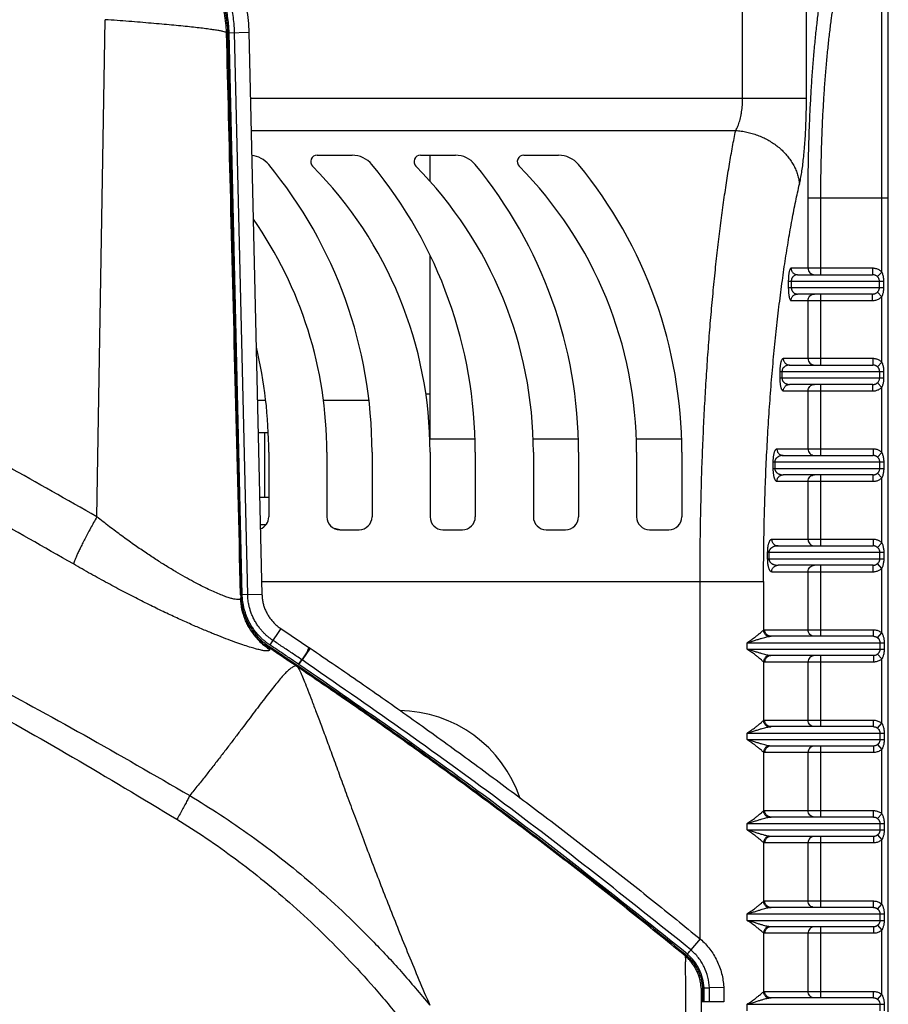
# Model space of a CAD drawing. Extents: x 0 to 841, y 0 to 594.
# Drawn here: x 246 to 280, y 148 to 186 of the extents above; entities that cross this region are included whole.
import ezdxf

# ---------------------------------------------------------------- set-up
doc = ezdxf.new("R2010")
doc.units = 0
doc.header["$LTSCALE"] = 46.255
doc.header["$MEASUREMENT"] = 0
doc.layers.get('0').update_dxf_attribs({"linetype": 'CONTINUOUS'})

msp = doc.modelspace()

# ---------------------------------------------------------------- linework, layer by layer
at = {"linetype": 'Continuous'}
for p, q in [((274.032, 182.774), (274.032, 196.566)), ((276.505, 182.774), (276.505, 196.566)), ((279.677, 94.066), (279.677, 194.066)), ((279.427, 176.043), (279.427, 191.066)), ((249.019, 166.566), (249.344, 185.814)), ((254.083, 185.306), (254.589, 163.543)), ((254.145, 185.308), (254.908, 185.325)), ((254.65, 163.545), (254.145, 185.308)), ((254.862, 163.55), (254.357, 185.312)), ((254.908, 185.325), (255.414, 163.562)), ((254.968, 182.774), (276.505, 182.774)), ((254.997, 181.527), (273.764, 181.527)), ((257.554, 180.566), (258.905, 180.566)), ((261.554, 180.566), (262.905, 180.566)), ((261.927, 179.544), (261.927, 180.566)), ((265.554, 180.566), (266.905, 180.566)), ((276.569, 178.922), (279.677, 178.922)), ((276.569, 176.191), (276.569, 178.922)), ((277.064, 175.941), (277.064, 178.922)), ((261.927, 169.566), (261.927, 176.688)), ((279.066, 176.191), (275.912, 176.191)), ((279.066, 176.191), (279.066, 175.941)), ((276.159, 175.941), (279.066, 175.941)), ((279.427, 176.043), (279.253, 175.867)), ((275.803, 175.691), (279.503, 175.691)), ((275.803, 175.691), (275.803, 175.441)), ((275.803, 175.441), (279.503, 175.441)), ((275.918, 175.691), (275.918, 175.441)), ((279.333, 175.441), (279.333, 175.691)), ((279.503, 175.441), (279.503, 175.691)), ((279.066, 175.191), (276.159, 175.191)), ((277.064, 172.441), (277.064, 175.191)), ((279.066, 174.941), (279.066, 175.191)), ((279.427, 175.088), (279.253, 175.264)), ((279.427, 172.556), (279.427, 175.088)), ((275.912, 174.941), (279.066, 174.941)), ((276.569, 172.691), (276.569, 174.941)), ((279.082, 172.691), (275.607, 172.691)), ((275.854, 172.441), (279.082, 172.441)), ((279.082, 172.691), (279.082, 172.441)), ((279.427, 172.556), (279.257, 172.373)), ((275.474, 172.191), (279.508, 172.191)), ((275.474, 172.191), (275.474, 171.941)), ((275.474, 171.941), (279.508, 171.941)), ((275.558, 172.191), (275.558, 171.941)), ((279.342, 171.941), (279.342, 172.191)), ((279.508, 171.941), (279.508, 172.191)), ((279.082, 171.691), (275.854, 171.691)), ((277.064, 168.941), (277.064, 171.691)), ((279.082, 171.441), (279.082, 171.691)), ((279.427, 171.575), (279.257, 171.758)), ((279.427, 169.061), (279.427, 171.575)), ((261.927, 171.316), (261.759, 171.316)), ((275.607, 171.441), (279.082, 171.441)), ((276.569, 169.191), (276.569, 171.441)), ((255.559, 171.066), (255.24, 171.066)), ((259.559, 171.066), (257.794, 171.066)), ((255.657, 169.816), (255.269, 169.816)), ((255.527, 167.316), (255.527, 169.815)), ((263.663, 169.566), (261.927, 169.566)), ((267.663, 169.566), (265.913, 169.566)), ((271.663, 169.566), (269.913, 169.566)), ((255.677, 169.066), (255.677, 166.566)), ((257.927, 169.066), (257.927, 166.566)), ((259.677, 169.066), (259.677, 166.566)), ((261.927, 169.066), (261.927, 166.566)), ((263.677, 169.066), (263.677, 166.566)), ((265.927, 169.066), (265.927, 166.566)), ((267.677, 169.066), (267.677, 166.566)), ((269.927, 169.066), (269.927, 166.566)), ((271.677, 169.066), (271.677, 166.566)), ((279.09, 169.191), (275.36, 169.191)), ((275.607, 168.941), (279.09, 168.941)), ((279.09, 169.191), (279.09, 168.941)), ((279.427, 169.061), (279.26, 168.876)), ((275.207, 168.691), (279.511, 168.691)), ((275.207, 168.691), (275.207, 168.441)), ((275.277, 168.691), (275.277, 168.441)), ((279.346, 168.441), (279.346, 168.691)), ((279.511, 168.441), (279.511, 168.691)), ((275.207, 168.441), (279.511, 168.441)), ((279.09, 168.191), (275.607, 168.191)), ((277.064, 165.441), (277.064, 168.191)), ((279.09, 167.941), (279.09, 168.191)), ((279.427, 168.07), (279.26, 168.255)), ((275.36, 167.941), (279.09, 167.941)), ((276.569, 165.691), (276.569, 167.941)), ((279.427, 165.564), (279.427, 168.07)), ((255.677, 167.316), (255.327, 167.316)), ((255.427, 166.25), (255.427, 166.254)), ((258.427, 166.066), (259.177, 166.066)), ((262.427, 166.066), (263.177, 166.066)), ((266.427, 166.066), (267.177, 166.066)), ((270.427, 166.066), (271.177, 166.066)), ((279.093, 165.691), (275.16, 165.691)), ((279.093, 165.691), (279.093, 165.441)), ((279.427, 165.564), (279.261, 165.377)), ((274.99, 165.191), (279.512, 165.191)), ((274.99, 165.191), (274.99, 164.941)), ((275.052, 165.191), (275.052, 164.941)), ((275.406, 165.441), (279.093, 165.441)), ((279.349, 164.941), (279.349, 165.191)), ((279.512, 164.941), (279.512, 165.191)), ((274.99, 164.941), (279.512, 164.941)), ((279.427, 164.567), (279.261, 164.754)), ((275.16, 164.441), (279.093, 164.441)), ((279.093, 164.691), (275.406, 164.691)), ((276.569, 162.191), (276.569, 164.441)), ((277.064, 161.941), (277.064, 164.691)), ((279.093, 164.441), (279.093, 164.691)), ((279.427, 162.07), (279.427, 164.567)), ((255.402, 164.066), (274.844, 164.066)), ((272.385, 150.222), (272.385, 164.066)), ((274.844, 164.066), (274.844, 162.177)), ((255.414, 163.562), (254.65, 163.545)), ((254.802, 162.495), (254.802, 162.494)), ((256.143, 162.24), (255.721, 161.604)), ((274.888, 162.191), (279.101, 162.191)), ((279.101, 161.941), (279.101, 162.191)), ((279.264, 161.88), (279.427, 162.07)), ((274.203, 161.691), (279.515, 161.691)), ((274.203, 161.441), (274.203, 161.691)), ((279.101, 161.941), (275.134, 161.941)), ((279.354, 161.691), (279.354, 161.441)), ((279.515, 161.691), (279.515, 161.441)), ((257.277, 161.481), (256.968, 161.024)), ((257.215, 161.523), (257.277, 161.481)), ((274.203, 161.441), (279.515, 161.441)), ((256.838, 160.856), (256.885, 160.924)), ((256.849, 160.848), (256.968, 161.024)), ((256.885, 160.924), (256.957, 161.032)), ((256.968, 161.024), (256.957, 161.032)), ((274.844, 160.954), (274.844, 158.677)), ((279.101, 160.941), (274.888, 160.941)), ((279.101, 161.191), (275.134, 161.191)), ((276.569, 158.691), (276.569, 160.941)), ((277.064, 158.441), (277.064, 161.191)), ((279.101, 161.191), (279.101, 160.941)), ((279.264, 161.251), (279.427, 161.061)), ((279.427, 158.57), (279.427, 161.061)), ((256.761, 160.834), (256.815, 160.798)), ((256.849, 160.849), (256.838, 160.856)), ((274.888, 158.691), (279.101, 158.691)), ((279.101, 158.441), (279.101, 158.691)), ((279.101, 158.441), (275.134, 158.441)), ((279.264, 158.38), (279.427, 158.57)), ((274.203, 158.191), (279.515, 158.191)), ((274.203, 157.941), (274.203, 158.191)), ((274.203, 157.941), (279.515, 157.941)), ((279.354, 158.191), (279.354, 157.941)), ((279.515, 158.191), (279.515, 157.941)), ((274.844, 157.454), (274.844, 155.177)), ((279.101, 157.691), (275.134, 157.691)), ((277.064, 154.941), (277.064, 157.691)), ((279.101, 157.691), (279.101, 157.441)), ((279.264, 157.751), (279.427, 157.561)), ((279.427, 155.07), (279.427, 157.561)), ((279.101, 157.441), (274.888, 157.441)), ((276.569, 155.191), (276.569, 157.441)), ((274.888, 155.191), (279.101, 155.191)), ((279.101, 154.941), (279.101, 155.191)), ((279.101, 154.941), (275.134, 154.941)), ((279.264, 154.88), (279.427, 155.07)), ((274.203, 154.691), (279.515, 154.691)), ((274.203, 154.441), (274.203, 154.691)), ((274.203, 154.441), (279.515, 154.441)), ((279.354, 154.691), (279.354, 154.441)), ((279.515, 154.691), (279.515, 154.441)), ((279.101, 154.191), (275.134, 154.191)), ((277.064, 151.441), (277.064, 154.191)), ((279.101, 154.191), (279.101, 153.941)), ((279.264, 154.251), (279.427, 154.061)), ((279.427, 151.57), (279.427, 154.061)), ((274.844, 153.954), (274.844, 151.677)), ((279.101, 153.941), (274.888, 153.941)), ((276.569, 151.691), (276.569, 153.941)), ((274.888, 151.691), (279.101, 151.691)), ((279.101, 151.441), (275.134, 151.441)), ((279.101, 151.441), (279.101, 151.691)), ((279.264, 151.38), (279.427, 151.57)), ((274.203, 151.191), (279.515, 151.191)), ((274.203, 150.941), (274.203, 151.191)), ((279.354, 151.191), (279.354, 150.941)), ((279.515, 151.191), (279.515, 150.941)), ((274.203, 150.941), (279.515, 150.941)), ((279.101, 150.691), (275.134, 150.691)), ((277.064, 147.941), (277.064, 150.691)), ((279.101, 150.691), (279.101, 150.441)), ((279.264, 150.751), (279.427, 150.561)), ((272.388, 150.222), (272.033, 149.799)), ((274.844, 150.454), (274.844, 148.177)), ((279.101, 150.441), (274.888, 150.441)), ((276.569, 148.191), (276.569, 150.441)), ((279.427, 148.07), (279.427, 150.561)), ((272.427, 148.321), (272.427, 111.31)), ((272.477, 148.322), (272.477, 147.788)), ((272.538, 147.788), (272.538, 148.324)), ((273.302, 148.342), (272.75, 148.329)), ((272.75, 147.788), (272.75, 148.329)), ((273.302, 148.342), (273.302, 147.788)), ((274.888, 148.191), (279.101, 148.191)), ((279.101, 147.941), (275.134, 147.941)), ((279.101, 147.941), (279.101, 148.191)), ((279.264, 147.88), (279.427, 148.07)), ((273.302, 147.788), (272.427, 147.788)), ((274.203, 147.691), (279.515, 147.691)), ((274.203, 147.441), (274.203, 147.691)), ((279.354, 147.691), (279.354, 147.441)), ((279.515, 147.691), (279.515, 147.441))]:
    msp.add_line(p, q, dxfattribs=at)
for points in [[(276.569, 176.191), (276.574, 176.142), (276.588, 176.095), (276.611, 176.052), (276.641, 176.014), (276.679, 175.983), (276.722, 175.96), (276.768, 175.945), (276.816, 175.941)], [(276.569, 174.941), (276.574, 174.989), (276.588, 175.036), (276.611, 175.079), (276.641, 175.117), (276.679, 175.148), (276.722, 175.171), (276.768, 175.186), (276.816, 175.191)], [(276.569, 172.691), (276.574, 172.642), (276.588, 172.595), (276.611, 172.552), (276.641, 172.514), (276.679, 172.483), (276.722, 172.46), (276.768, 172.445), (276.816, 172.441)], [(276.569, 171.441), (276.574, 171.489), (276.588, 171.536), (276.611, 171.579), (276.641, 171.617), (276.679, 171.648), (276.722, 171.671), (276.768, 171.686), (276.816, 171.691)], [(276.569, 169.191), (276.574, 169.142), (276.588, 169.095), (276.611, 169.052), (276.641, 169.014), (276.679, 168.983), (276.722, 168.96), (276.768, 168.945), (276.816, 168.941)], [(276.569, 167.941), (276.574, 167.989), (276.588, 168.036), (276.611, 168.079), (276.641, 168.117), (276.679, 168.148), (276.722, 168.171), (276.768, 168.186), (276.816, 168.191)], [(276.569, 165.691), (276.574, 165.642), (276.588, 165.595), (276.611, 165.552), (276.641, 165.514), (276.679, 165.483), (276.722, 165.46), (276.768, 165.445), (276.816, 165.441)], [(276.569, 164.441), (276.574, 164.489), (276.588, 164.536), (276.611, 164.579), (276.641, 164.617), (276.679, 164.648), (276.722, 164.671), (276.768, 164.686), (276.816, 164.691)], [(276.816, 161.941), (276.768, 161.945), (276.722, 161.96), (276.679, 161.983), (276.641, 162.014), (276.611, 162.052), (276.588, 162.095), (276.574, 162.142), (276.569, 162.191)], [(276.816, 161.191), (276.768, 161.186), (276.722, 161.171), (276.679, 161.148), (276.641, 161.117), (276.611, 161.079), (276.588, 161.036), (276.574, 160.989), (276.569, 160.941)], [(276.816, 158.441), (276.768, 158.445), (276.722, 158.46), (276.679, 158.483), (276.641, 158.514), (276.611, 158.552), (276.588, 158.595), (276.574, 158.642), (276.569, 158.691)], [(276.816, 157.691), (276.768, 157.686), (276.722, 157.671), (276.679, 157.648), (276.641, 157.617), (276.611, 157.579), (276.588, 157.536), (276.574, 157.489), (276.569, 157.441)], [(276.816, 154.941), (276.768, 154.945), (276.722, 154.96), (276.679, 154.983), (276.641, 155.014), (276.611, 155.052), (276.588, 155.095), (276.574, 155.142), (276.569, 155.191)], [(276.816, 154.191), (276.768, 154.186), (276.722, 154.171), (276.679, 154.148), (276.641, 154.117), (276.611, 154.079), (276.588, 154.036), (276.574, 153.989), (276.569, 153.941)], [(276.816, 151.441), (276.768, 151.445), (276.722, 151.46), (276.679, 151.483), (276.641, 151.514), (276.611, 151.552), (276.588, 151.595), (276.574, 151.642), (276.569, 151.691)], [(276.816, 150.691), (276.768, 150.686), (276.722, 150.671), (276.679, 150.648), (276.641, 150.617), (276.611, 150.579), (276.588, 150.536), (276.574, 150.489), (276.569, 150.441)], [(276.816, 147.941), (276.768, 147.945), (276.722, 147.96), (276.679, 147.983), (276.641, 148.014), (276.611, 148.052), (276.588, 148.095), (276.574, 148.142), (276.569, 148.191)]]:
    msp.add_lwpolyline(points, dxfattribs=at)
for centre, radius, start, end in [((254.905, 179.566), 1, 39.5212, 83.4331), ((257.554, 180.316), 0.25, 90, 224.6783), ((258.905, 179.566), 1, 39.5212, 90), ((261.554, 180.316), 0.25, 90, 224.6783), ((262.905, 179.566), 1, 39.5212, 90), ((265.554, 180.316), 0.25, 90, 224.6783), ((266.905, 179.566), 1, 39.5212, 90), ((242.177, 169.066), 17.5, 0, 39.5212), ((246.177, 169.066), 15.75, 0, 44.6783), ((246.177, 169.066), 17.5, 0, 39.5212), ((250.177, 169.066), 15.75, 0, 44.6783), ((250.177, 169.066), 17.5, 0, 39.5212), ((254.177, 169.066), 15.75, 0, 44.6783), ((254.177, 169.066), 17.5, 0, 39.5212), ((242.177, 169.066), 15.75, 0, 34.9585), ((238.177, 169.066), 17.5, 0, 13.4382), ((256.427, 158.191), 8.125, 97.0697, 97.6054), ((255.177, 166.566), 0.5, 290.9484, 360), ((258.427, 166.566), 0.5, 180, 270), ((259.177, 166.566), 0.5, 270, 360), ((262.427, 166.566), 0.5, 180, 270), ((263.177, 166.566), 0.5, 270, 360), ((266.427, 166.566), 0.5, 180, 270), ((267.177, 166.566), 0.5, 270, 360), ((270.427, 166.566), 0.5, 180, 270), ((271.177, 166.566), 0.5, 270, 360), ((256.427, 158.191), 8.125, 75.75, 77.2037), ((260.677, 154.066), 5, 18.5847, 89.2849)]:
    msp.add_arc(centre, radius, start, end, dxfattribs=at)
for points in [[(250.927, 190.401), (251.366, 190.262), (251.792, 190.086), (252.202, 189.874), (252.591, 189.628), (252.958, 189.35), (253.301, 189.04), (253.615, 188.703), (253.899, 188.341), (254.152, 187.955), (254.371, 187.548), (254.554, 187.125), (254.7, 186.689), (254.808, 186.241), (254.878, 185.784), (254.908, 185.325)], [(254.357, 185.312), (254.335, 185.671), (254.295, 185.98), (254.242, 186.254), (254.179, 186.505), (254.104, 186.747), (254.015, 186.989), (253.911, 187.231), (253.795, 187.464), (253.671, 187.684), (253.54, 187.891), (253.401, 188.088), (253.254, 188.275), (253.097, 188.457), (252.927, 188.634), (252.743, 188.807), (252.544, 188.975), (252.335, 189.134), (252.12, 189.279), (251.903, 189.409), (251.674, 189.531), (251.42, 189.648), (251.128, 189.762), (250.783, 189.869)], [(250.712, 189.605), (251.083, 189.487), (251.445, 189.338), (251.792, 189.158), (252.121, 188.95), (252.432, 188.714), (252.722, 188.452), (252.989, 188.166), (253.229, 187.86), (253.443, 187.533), (253.628, 187.188), (253.783, 186.83), (253.907, 186.461), (253.999, 186.081), (254.058, 185.695), (254.083, 185.306)], [(254.145, 185.308), (254.124, 185.65), (254.086, 185.946), (254.035, 186.207), (253.975, 186.448), (253.903, 186.679), (253.818, 186.911), (253.719, 187.142), (253.608, 187.365), (253.489, 187.576), (253.364, 187.773), (253.231, 187.961), (253.09, 188.141), (252.94, 188.314), (252.778, 188.483), (252.602, 188.649), (252.412, 188.81), (252.211, 188.962), (252.006, 189.1), (251.799, 189.225), (251.579, 189.341), (251.337, 189.453), (251.058, 189.562), (250.728, 189.664)], [(254.042, 185.304), (254.034, 185.483), (253.992, 185.872), (253.916, 186.256), (253.807, 186.632), (253.666, 186.997), (253.494, 187.349), (253.291, 187.684), (253.084, 187.97)], [(276.569, 178.922), (276.573, 179.647), (276.584, 180.372), (276.602, 181.093), (276.627, 181.804), (276.66, 182.5), (276.699, 183.179), (276.744, 183.838), (276.796, 184.473), (276.853, 185.082), (276.915, 185.662), (276.982, 186.209), (277.053, 186.721), (277.128, 187.195), (277.206, 187.627), (277.286, 188.015)], [(277.064, 178.922), (277.067, 179.612), (277.078, 180.303), (277.097, 180.989), (277.122, 181.666), (277.155, 182.33), (277.194, 182.976), (277.239, 183.603), (277.291, 184.209), (277.348, 184.789), (277.41, 185.341), (277.478, 185.862), (277.549, 186.35), (277.624, 186.801), (277.702, 187.212), (277.782, 187.582)], [(254.041, 185.304), (254.035, 185.315), (253.99, 185.336), (253.905, 185.358), (253.781, 185.384), (253.617, 185.411), (253.417, 185.44), (253.181, 185.471), (252.911, 185.503), (252.607, 185.536), (252.275, 185.57), (251.915, 185.605), (251.531, 185.641), (251.124, 185.676), (250.699, 185.712), (250.258, 185.746), (249.805, 185.781), (249.344, 185.814)], [(254.587, 163.543), (254.391, 171.389), (254.203, 178.878), (254.042, 185.304)], [(273.764, 181.527), (273.809, 181.607), (273.85, 181.696), (273.887, 181.794), (273.92, 181.899), (273.949, 182.011), (273.974, 182.129), (273.995, 182.252), (274.011, 182.379), (274.022, 182.51), (274.029, 182.642), (274.032, 182.774)], [(276.235, 179.448), (276.28, 179.661), (276.321, 179.899), (276.359, 180.16), (276.392, 180.441), (276.422, 180.74), (276.447, 181.055), (276.468, 181.383), (276.484, 181.722), (276.496, 182.07), (276.503, 182.421), (276.505, 182.774)], [(272.385, 164.066), (272.389, 165.143), (272.403, 166.219), (272.425, 167.289), (272.455, 168.351), (272.495, 169.402), (272.542, 170.44), (272.598, 171.462), (272.662, 172.465), (272.733, 173.447), (272.811, 174.404), (272.897, 175.335), (272.988, 176.237), (273.085, 177.107), (273.188, 177.942), (273.296, 178.741), (273.408, 179.501), (273.524, 180.22), (273.643, 180.896), (273.764, 181.527)], [(273.764, 181.527), (273.981, 181.503), (274.196, 181.464), (274.407, 181.41), (274.614, 181.341), (274.814, 181.257), (275.006, 181.159), (275.189, 181.048), (275.361, 180.925), (275.521, 180.791), (275.667, 180.646), (275.798, 180.493), (275.915, 180.331), (276.014, 180.163), (276.097, 179.989), (276.161, 179.811), (276.208, 179.63), (276.235, 179.448)], [(249.019, 166.566), (245.546, 168.522), (241.802, 170.524), (237.789, 172.55), (233.53, 174.569), (229.082, 176.539), (224.501, 178.423), (219.828, 180.197)], [(274.844, 164.066), (274.851, 165.193), (274.87, 166.317), (274.901, 167.433), (274.944, 168.537), (275, 169.625), (275.067, 170.693), (275.145, 171.738), (275.234, 172.755), (275.333, 173.74), (275.441, 174.69), (275.557, 175.601), (275.681, 176.469), (275.812, 177.292), (275.948, 178.064), (276.09, 178.784), (276.235, 179.448)], [(248.111, 164.739), (244.681, 166.678), (240.984, 168.663), (237.021, 170.673), (232.815, 172.678), (228.423, 174.634), (223.898, 176.508), (219.283, 178.273)], [(275.912, 176.191), (275.894, 176.184), (275.876, 176.163), (275.86, 176.129), (275.845, 176.085), (275.833, 176.034), (275.823, 175.979), (275.816, 175.921), (275.81, 175.863), (275.806, 175.804), (275.804, 175.746), (275.803, 175.691)], [(275.912, 176.191), (275.917, 176.142), (275.931, 176.095), (275.954, 176.052), (275.984, 176.014), (276.022, 175.983), (276.065, 175.96), (276.111, 175.945), (276.159, 175.941)], [(279.427, 176.043), (279.377, 176.086), (279.322, 176.123), (279.262, 176.152), (279.198, 176.173), (279.133, 176.186), (279.066, 176.191)], [(276.159, 175.941), (276.118, 175.937), (276.078, 175.927), (276.04, 175.91), (276.008, 175.888), (275.981, 175.862), (275.96, 175.835), (275.944, 175.806), (275.932, 175.777), (275.924, 175.747), (275.919, 175.718), (275.918, 175.691)], [(279.253, 175.867), (279.227, 175.888), (279.198, 175.907), (279.167, 175.921), (279.134, 175.932), (279.1, 175.938), (279.066, 175.941)], [(279.333, 175.691), (279.331, 175.72), (279.324, 175.752), (279.313, 175.783), (279.296, 175.815), (279.275, 175.843), (279.253, 175.867)], [(279.503, 175.691), (279.501, 175.75), (279.495, 175.813), (279.484, 175.876), (279.468, 175.939), (279.448, 175.996), (279.427, 176.043)], [(275.803, 175.441), (275.804, 175.391), (275.806, 175.34), (275.809, 175.287), (275.813, 175.233), (275.819, 175.18), (275.827, 175.128), (275.837, 175.079), (275.848, 175.034), (275.862, 174.996), (275.877, 174.966), (275.894, 174.947), (275.912, 174.941)], [(275.918, 175.441), (275.919, 175.416), (275.923, 175.39), (275.929, 175.364), (275.939, 175.337), (275.952, 175.31), (275.968, 175.284), (275.989, 175.26), (276.015, 175.237), (276.045, 175.218), (276.08, 175.203), (276.118, 175.194), (276.159, 175.191)], [(279.253, 175.264), (279.275, 175.288), (279.296, 175.317), (279.313, 175.348), (279.325, 175.38), (279.331, 175.411), (279.333, 175.441)], [(279.427, 175.088), (279.448, 175.136), (279.468, 175.193), (279.484, 175.256), (279.495, 175.319), (279.501, 175.382), (279.503, 175.441)], [(275.912, 174.941), (275.917, 174.989), (275.931, 175.036), (275.954, 175.079), (275.984, 175.117), (276.022, 175.148), (276.065, 175.171), (276.111, 175.186), (276.159, 175.191)], [(279.066, 175.191), (279.101, 175.193), (279.135, 175.199), (279.167, 175.21), (279.198, 175.224), (279.227, 175.243), (279.253, 175.264)], [(279.066, 174.941), (279.133, 174.945), (279.199, 174.958), (279.262, 174.979), (279.322, 175.008), (279.377, 175.045), (279.427, 175.088)], [(275.607, 172.691), (275.591, 172.687), (275.573, 172.675), (275.556, 172.654), (275.539, 172.623), (275.524, 172.584), (275.511, 172.54), (275.5, 172.492), (275.491, 172.441), (275.484, 172.389), (275.479, 172.336), (275.476, 172.284), (275.474, 172.235), (275.474, 172.191)], [(275.854, 172.441), (275.817, 172.439), (275.778, 172.433), (275.739, 172.422), (275.702, 172.407), (275.668, 172.387), (275.639, 172.365), (275.615, 172.341), (275.596, 172.316), (275.581, 172.29), (275.57, 172.263), (275.563, 172.237), (275.559, 172.213), (275.558, 172.191)], [(275.607, 172.691), (275.612, 172.642), (275.626, 172.595), (275.649, 172.552), (275.679, 172.514), (275.717, 172.483), (275.759, 172.46), (275.806, 172.445), (275.854, 172.441)], [(279.427, 172.556), (279.378, 172.595), (279.325, 172.629), (279.268, 172.656), (279.207, 172.675), (279.145, 172.687), (279.082, 172.691)], [(279.257, 172.373), (279.233, 172.393), (279.206, 172.41), (279.177, 172.423), (279.146, 172.433), (279.114, 172.439), (279.082, 172.441)], [(279.342, 172.191), (279.34, 172.223), (279.332, 172.256), (279.319, 172.29), (279.301, 172.322), (279.28, 172.35), (279.257, 172.373)], [(279.508, 172.191), (279.506, 172.255), (279.499, 172.322), (279.487, 172.389), (279.469, 172.453), (279.449, 172.51), (279.427, 172.556)], [(275.474, 171.941), (275.474, 171.899), (275.475, 171.854), (275.478, 171.806), (275.483, 171.756), (275.489, 171.706), (275.497, 171.656), (275.506, 171.609), (275.518, 171.565), (275.531, 171.526), (275.547, 171.492), (275.566, 171.464), (275.586, 171.446), (275.607, 171.441)], [(275.558, 171.941), (275.559, 171.92), (275.562, 171.897), (275.568, 171.873), (275.578, 171.848), (275.591, 171.823), (275.608, 171.798), (275.63, 171.775), (275.655, 171.753), (275.685, 171.733), (275.72, 171.716), (275.76, 171.702), (275.806, 171.694), (275.854, 171.691)], [(279.257, 171.758), (279.28, 171.781), (279.302, 171.81), (279.32, 171.842), (279.332, 171.876), (279.34, 171.909), (279.342, 171.941)], [(279.427, 171.575), (279.449, 171.622), (279.47, 171.679), (279.487, 171.743), (279.499, 171.811), (279.506, 171.877), (279.508, 171.941)], [(275.607, 171.441), (275.612, 171.489), (275.626, 171.536), (275.649, 171.579), (275.679, 171.617), (275.717, 171.648), (275.759, 171.671), (275.806, 171.686), (275.854, 171.691)], [(279.082, 171.691), (279.114, 171.692), (279.146, 171.698), (279.177, 171.708), (279.206, 171.721), (279.233, 171.738), (279.257, 171.758)], [(279.082, 171.441), (279.145, 171.444), (279.208, 171.456), (279.268, 171.476), (279.325, 171.502), (279.378, 171.536), (279.427, 171.575)], [(219.545, 170.442), (222.09, 169.758), (224.714, 168.948), (227.468, 167.997), (230.4, 166.881), (233.558, 165.574), (236.991, 164.037), (240.681, 162.264), (244.545, 160.283), (248.522, 158.121), (252.615, 155.772)], [(219.474, 169.912), (221.985, 169.201), (224.574, 168.363), (227.292, 167.383), (230.187, 166.237), (233.305, 164.895), (236.695, 163.321), (240.339, 161.505), (244.154, 159.477), (248.08, 157.261), (252.12, 154.853)], [(275.36, 169.191), (275.344, 169.188), (275.326, 169.178), (275.308, 169.161), (275.29, 169.137), (275.274, 169.107), (275.26, 169.072), (275.248, 169.034), (275.238, 168.993), (275.229, 168.95), (275.222, 168.906), (275.216, 168.862), (275.212, 168.817), (275.209, 168.774), (275.208, 168.732), (275.207, 168.691)], [(275.607, 168.941), (275.57, 168.939), (275.532, 168.934), (275.492, 168.926), (275.455, 168.914), (275.421, 168.899), (275.391, 168.881), (275.365, 168.862), (275.342, 168.842), (275.323, 168.82), (275.308, 168.798), (275.296, 168.776), (275.287, 168.754), (275.282, 168.732), (275.278, 168.711), (275.277, 168.691)], [(275.36, 169.191), (275.365, 169.142), (275.379, 169.095), (275.402, 169.052), (275.433, 169.014), (275.47, 168.983), (275.513, 168.96), (275.559, 168.945), (275.607, 168.941)], [(279.427, 169.061), (279.379, 169.099), (279.326, 169.132), (279.27, 169.157), (279.211, 169.176), (279.151, 169.187), (279.09, 169.191)], [(279.26, 168.876), (279.236, 168.895), (279.209, 168.911), (279.181, 168.924), (279.151, 168.933), (279.12, 168.939), (279.09, 168.941)], [(279.511, 168.691), (279.508, 168.758), (279.501, 168.826), (279.488, 168.895), (279.47, 168.96), (279.449, 169.016), (279.427, 169.061)], [(279.346, 168.691), (279.344, 168.724), (279.336, 168.758), (279.323, 168.793), (279.304, 168.825), (279.283, 168.853), (279.26, 168.876)], [(275.207, 168.441), (275.208, 168.4), (275.209, 168.358), (275.212, 168.313), (275.216, 168.266), (275.223, 168.218), (275.231, 168.171), (275.24, 168.127), (275.252, 168.085), (275.265, 168.048), (275.28, 168.013), (275.297, 167.984), (275.317, 167.96), (275.338, 167.945), (275.36, 167.941)], [(275.277, 168.441), (275.278, 168.421), (275.281, 168.399), (275.288, 168.377), (275.297, 168.353), (275.31, 168.329), (275.327, 168.306), (275.348, 168.284), (275.372, 168.263), (275.4, 168.244), (275.432, 168.227), (275.469, 168.212), (275.512, 168.2), (275.559, 168.193), (275.607, 168.191)], [(275.36, 167.941), (275.365, 167.989), (275.379, 168.036), (275.402, 168.079), (275.433, 168.117), (275.47, 168.148), (275.513, 168.171), (275.559, 168.186), (275.607, 168.191)], [(279.09, 168.191), (279.121, 168.192), (279.151, 168.198), (279.181, 168.207), (279.209, 168.22), (279.236, 168.236), (279.26, 168.255)], [(279.26, 168.255), (279.283, 168.278), (279.305, 168.307), (279.323, 168.339), (279.336, 168.374), (279.344, 168.408), (279.346, 168.441)], [(279.427, 168.07), (279.449, 168.116), (279.471, 168.173), (279.489, 168.238), (279.501, 168.307), (279.509, 168.375), (279.511, 168.441)], [(279.09, 167.941), (279.151, 167.944), (279.212, 167.955), (279.27, 167.974), (279.326, 168), (279.379, 168.032), (279.427, 168.07)], [(249.019, 166.566), (248.893, 166.34), (248.772, 166.12), (248.658, 165.908), (248.552, 165.705), (248.454, 165.515), (248.367, 165.339), (248.291, 165.18), (248.227, 165.039), (248.175, 164.918), (248.136, 164.817), (248.111, 164.739)], [(254.588, 163.412), (254.563, 163.38), (254.51, 163.363), (254.429, 163.364), (254.321, 163.381), (254.185, 163.417), (254.018, 163.472), (253.821, 163.547), (253.595, 163.642), (253.343, 163.757), (253.066, 163.893), (252.765, 164.05), (252.437, 164.23), (252.082, 164.435), (251.703, 164.664), (251.304, 164.916), (250.885, 165.194), (250.444, 165.498), (249.984, 165.828), (249.507, 166.184), (249.019, 166.566)], [(255.577, 166.267), (255.559, 166.265), (255.427, 166.25)], [(275.16, 165.691), (275.142, 165.688), (275.124, 165.68), (275.105, 165.665), (275.087, 165.644), (275.07, 165.617), (275.055, 165.586), (275.042, 165.552), (275.03, 165.515), (275.02, 165.477), (275.011, 165.436), (275.005, 165.395), (274.999, 165.353), (274.995, 165.311), (274.992, 165.27), (274.991, 165.23), (274.99, 165.191)], [(275.16, 165.691), (275.164, 165.642), (275.178, 165.595), (275.201, 165.552), (275.232, 165.514), (275.269, 165.483), (275.312, 165.46), (275.358, 165.445), (275.406, 165.441)], [(279.427, 165.564), (279.379, 165.602), (279.327, 165.633), (279.272, 165.658), (279.213, 165.676), (279.154, 165.687), (279.093, 165.691)], [(279.512, 165.191), (279.51, 165.259), (279.502, 165.329), (279.489, 165.398), (279.471, 165.463), (279.449, 165.519), (279.427, 165.564)], [(275.406, 165.441), (275.37, 165.439), (275.331, 165.435), (275.292, 165.428), (275.254, 165.417), (275.218, 165.404), (275.187, 165.388), (275.159, 165.371), (275.135, 165.353), (275.114, 165.334), (275.096, 165.313), (275.082, 165.293), (275.071, 165.272), (275.062, 165.251), (275.057, 165.23), (275.053, 165.21), (275.052, 165.191)], [(279.261, 165.377), (279.237, 165.396), (279.211, 165.412), (279.183, 165.424), (279.154, 165.433), (279.124, 165.439), (279.093, 165.441)], [(279.349, 165.191), (279.346, 165.225), (279.338, 165.26), (279.325, 165.294), (279.306, 165.327), (279.284, 165.355), (279.261, 165.377)], [(255.701, 161.438), (255.704, 161.4), (255.671, 161.378), (255.6, 161.372), (255.491, 161.383), (255.345, 161.412), (255.16, 161.459), (254.934, 161.525), (254.668, 161.611), (254.362, 161.717), (254.021, 161.844), (253.646, 161.991), (253.236, 162.158), (252.79, 162.349), (252.308, 162.563), (251.792, 162.801), (251.248, 163.062), (250.674, 163.348), (250.07, 163.658), (249.44, 163.994), (248.786, 164.355), (248.111, 164.739)], [(274.99, 164.941), (274.991, 164.9), (274.992, 164.859), (274.995, 164.816), (275, 164.772), (275.006, 164.728), (275.013, 164.685), (275.022, 164.644), (275.033, 164.605), (275.045, 164.568), (275.059, 164.535), (275.075, 164.505), (275.093, 164.479), (275.114, 164.458), (275.136, 164.445), (275.16, 164.441)], [(275.052, 164.941), (275.053, 164.92), (275.057, 164.9), (275.063, 164.878), (275.072, 164.856), (275.085, 164.834), (275.1, 164.813), (275.119, 164.792), (275.141, 164.773), (275.167, 164.754), (275.196, 164.738), (275.229, 164.723), (275.267, 164.71), (275.31, 164.699), (275.357, 164.693), (275.406, 164.691)], [(279.093, 164.691), (279.124, 164.692), (279.154, 164.698), (279.183, 164.707), (279.211, 164.719), (279.237, 164.735), (279.261, 164.754)], [(279.261, 164.754), (279.284, 164.777), (279.306, 164.805), (279.325, 164.838), (279.339, 164.872), (279.346, 164.907), (279.349, 164.941)], [(279.427, 164.567), (279.45, 164.613), (279.471, 164.67), (279.489, 164.735), (279.502, 164.804), (279.51, 164.874), (279.512, 164.941)], [(275.16, 164.441), (275.164, 164.489), (275.178, 164.536), (275.201, 164.579), (275.232, 164.617), (275.269, 164.648), (275.312, 164.671), (275.358, 164.686), (275.406, 164.691)], [(279.093, 164.441), (279.154, 164.444), (279.214, 164.455), (279.272, 164.473), (279.327, 164.498), (279.379, 164.529), (279.427, 164.567)], [(255.838, 161.781), (255.761, 161.834), (255.679, 161.897), (255.593, 161.969), (255.504, 162.053), (255.414, 162.149), (255.323, 162.258), (255.234, 162.381), (255.151, 162.515), (255.076, 162.656), (255.013, 162.801), (254.962, 162.945), (254.924, 163.084), (254.896, 163.216), (254.877, 163.339), (254.867, 163.451), (254.862, 163.55)], [(255.414, 163.562), (255.425, 163.406), (255.451, 163.251), (255.492, 163.1), (255.547, 162.953), (255.616, 162.812), (255.699, 162.679), (255.794, 162.553), (255.9, 162.438), (256.017, 162.333), (256.143, 162.24)], [(254.589, 163.543), (254.606, 163.308), (254.645, 163.075), (254.707, 162.847), (254.79, 162.626), (254.894, 162.414), (255.018, 162.213), (255.16, 162.024), (255.32, 161.851), (255.496, 161.693), (255.687, 161.553)], [(254.802, 162.495), (254.764, 162.584), (254.694, 162.783), (254.639, 162.999), (254.603, 163.229), (254.59, 163.432)], [(255.721, 161.604), (255.636, 161.663), (255.546, 161.732), (255.452, 161.811), (255.355, 161.903), (255.256, 162.008), (255.156, 162.128), (255.058, 162.263), (254.967, 162.409), (254.885, 162.565), (254.816, 162.724), (254.76, 162.882), (254.718, 163.034), (254.687, 163.179), (254.667, 163.314), (254.655, 163.436), (254.65, 163.545)], [(255.008, 162.14), (254.979, 162.181), (254.918, 162.276), (254.868, 162.362), (254.829, 162.438), (254.802, 162.494)], [(254.802, 162.494), (254.832, 162.43), (254.961, 162.196), (255.114, 161.978), (255.29, 161.777), (255.486, 161.597), (255.635, 161.483)], [(255.008, 162.14), (255.122, 161.992), (255.285, 161.815), (255.465, 161.654), (255.659, 161.511)], [(256.143, 162.24), (257.215, 161.523)], [(274.203, 161.691), (274.355, 161.791), (274.488, 161.887), (274.599, 161.974), (274.689, 162.047), (274.758, 162.106), (274.809, 162.149), (274.844, 162.177)], [(274.844, 162.177), (274.856, 162.184), (274.868, 162.188), (274.878, 162.19), (274.888, 162.191)], [(275.045, 161.934), (274.999, 161.948), (274.956, 161.971), (274.919, 162.002), (274.888, 162.04), (274.865, 162.082), (274.85, 162.129), (274.844, 162.177)], [(275.134, 161.941), (275.086, 161.945), (275.04, 161.96), (274.998, 161.983), (274.96, 162.014), (274.93, 162.052), (274.907, 162.095), (274.893, 162.142), (274.888, 162.191)], [(279.101, 162.191), (279.171, 162.186), (279.241, 162.171), (279.307, 162.146), (279.37, 162.112), (279.427, 162.07)], [(279.427, 162.07), (279.447, 162.032), (279.466, 161.985), (279.483, 161.932), (279.497, 161.875), (279.507, 161.815), (279.513, 161.753), (279.515, 161.691)], [(256.957, 161.032), (256.584, 161.282), (256.211, 161.532), (255.838, 161.781)], [(274.203, 161.691), (274.372, 161.741), (274.527, 161.789), (274.665, 161.832), (274.786, 161.869), (274.889, 161.898), (274.974, 161.92), (275.045, 161.934)], [(275.045, 161.934), (275.07, 161.937), (275.093, 161.939), (275.114, 161.94), (275.134, 161.941)], [(279.101, 161.941), (279.136, 161.938), (279.171, 161.931), (279.204, 161.918), (279.236, 161.901), (279.264, 161.88)], [(279.264, 161.88), (279.285, 161.861), (279.304, 161.838), (279.321, 161.812), (279.335, 161.783), (279.346, 161.753), (279.352, 161.722), (279.354, 161.691)], [(255.635, 161.483), (255.701, 161.438)], [(256.727, 160.797), (256.193, 161.155), (255.659, 161.511)], [(255.659, 161.511), (255.673, 161.49), (255.687, 161.466), (255.701, 161.438)], [(255.687, 161.553), (256.761, 160.834)], [(256.795, 160.885), (256.466, 161.106), (256.094, 161.355), (255.721, 161.604)], [(257.211, 161.501), (257.16, 161.34), (257.061, 161.184), (256.957, 161.032)], [(257.215, 161.523), (257.211, 161.501)], [(257.277, 161.481), (259.226, 160.147), (261.152, 158.796), (263.062, 157.423), (264.956, 156.027), (266.835, 154.61), (268.698, 153.171), (270.546, 151.711), (272.388, 150.222)], [(274.844, 160.954), (274.809, 160.982), (274.758, 161.025), (274.689, 161.084), (274.599, 161.157), (274.488, 161.244), (274.355, 161.34), (274.203, 161.441)], [(275.045, 161.197), (274.974, 161.211), (274.889, 161.233), (274.786, 161.262), (274.665, 161.299), (274.527, 161.342), (274.372, 161.39), (274.203, 161.441)], [(279.354, 161.441), (279.352, 161.409), (279.346, 161.378), (279.335, 161.348), (279.321, 161.319), (279.304, 161.293), (279.285, 161.27), (279.264, 161.251)], [(279.515, 161.441), (279.513, 161.378), (279.507, 161.316), (279.497, 161.256), (279.483, 161.198), (279.466, 161.146), (279.447, 161.099), (279.427, 161.061)], [(256.838, 160.856), (256.795, 160.885)], [(272.033, 149.799), (264.575, 155.623), (256.968, 161.024)], [(275.045, 161.197), (274.999, 161.183), (274.956, 161.16), (274.919, 161.129), (274.888, 161.091), (274.865, 161.049), (274.85, 161.002), (274.844, 160.954)], [(274.888, 160.941), (274.875, 160.942), (274.86, 160.946), (274.844, 160.954)], [(275.134, 161.191), (275.086, 161.186), (275.04, 161.171), (274.998, 161.148), (274.96, 161.117), (274.93, 161.079), (274.907, 161.036), (274.893, 160.989), (274.888, 160.941)], [(275.134, 161.191), (275.107, 161.191), (275.078, 161.193), (275.045, 161.197)], [(279.264, 161.251), (279.236, 161.23), (279.204, 161.213), (279.171, 161.2), (279.136, 161.193), (279.101, 161.191)], [(279.427, 161.061), (279.37, 161.019), (279.307, 160.985), (279.241, 160.96), (279.171, 160.945), (279.101, 160.941)], [(256.727, 160.797), (256.649, 160.768), (256.539, 160.704), (256.414, 160.601), (256.275, 160.462), (256.123, 160.293), (255.958, 160.092), (255.773, 159.857), (255.566, 159.591), (255.347, 159.307), (255.124, 159.013), (254.894, 158.708), (254.651, 158.385), (254.393, 158.043), (254.121, 157.686), (253.839, 157.318), (253.548, 156.943), (253.249, 156.562), (252.938, 156.173), (252.615, 155.772)], [(256.749, 160.782), (256.727, 160.797)], [(256.794, 160.751), (256.772, 160.766), (256.749, 160.782)], [(271.825, 149.552), (270, 151.027), (268.16, 152.482), (266.304, 153.915), (264.433, 155.326), (262.547, 156.715), (260.645, 158.082), (258.728, 159.428), (256.794, 160.751)], [(256.795, 160.751), (256.871, 160.622), (256.955, 160.432), (257.062, 160.175), (257.191, 159.85), (257.342, 159.461), (257.516, 159.004), (257.717, 158.474), (257.941, 157.872), (258.182, 157.213), (258.437, 156.513), (258.707, 155.776), (258.996, 154.999), (259.303, 154.178), (259.632, 153.31), (259.98, 152.407), (260.338, 151.488), (260.709, 150.556), (261.092, 149.61), (261.495, 148.644), (261.912, 147.66)], [(256.815, 160.798), (258.756, 159.469), (260.674, 158.123), (262.576, 156.755), (264.463, 155.366), (266.334, 153.954), (268.19, 152.521), (270.031, 151.066), (271.857, 149.59)], [(271.896, 149.637), (264.446, 155.455), (256.849, 160.849)], [(274.203, 158.191), (274.355, 158.291), (274.488, 158.387), (274.599, 158.474), (274.689, 158.547), (274.758, 158.606), (274.809, 158.649), (274.844, 158.677)], [(274.844, 158.677), (274.856, 158.684), (274.868, 158.688), (274.878, 158.69), (274.888, 158.691)], [(275.045, 158.434), (274.999, 158.448), (274.956, 158.471), (274.919, 158.502), (274.888, 158.54), (274.865, 158.582), (274.85, 158.629), (274.844, 158.677)], [(275.134, 158.441), (275.086, 158.445), (275.04, 158.46), (274.998, 158.483), (274.96, 158.514), (274.93, 158.552), (274.907, 158.595), (274.893, 158.642), (274.888, 158.691)], [(279.101, 158.691), (279.171, 158.686), (279.241, 158.671), (279.307, 158.646), (279.37, 158.612), (279.427, 158.57)], [(274.203, 158.191), (274.372, 158.241), (274.527, 158.289), (274.665, 158.332), (274.786, 158.369), (274.889, 158.398), (274.974, 158.42), (275.045, 158.434)], [(275.045, 158.434), (275.07, 158.437), (275.093, 158.439), (275.114, 158.44), (275.134, 158.441)], [(279.101, 158.441), (279.136, 158.438), (279.171, 158.431), (279.204, 158.418), (279.236, 158.401), (279.264, 158.38)], [(279.264, 158.38), (279.285, 158.361), (279.304, 158.338), (279.321, 158.312), (279.335, 158.283), (279.346, 158.253), (279.352, 158.222), (279.354, 158.191)], [(279.427, 158.57), (279.447, 158.532), (279.466, 158.485), (279.483, 158.432), (279.497, 158.375), (279.507, 158.315), (279.513, 158.253), (279.515, 158.191)], [(274.844, 157.454), (274.809, 157.482), (274.758, 157.525), (274.689, 157.584), (274.599, 157.657), (274.488, 157.744), (274.355, 157.84), (274.203, 157.941)], [(275.045, 157.697), (274.974, 157.711), (274.889, 157.733), (274.786, 157.762), (274.665, 157.799), (274.527, 157.842), (274.372, 157.89), (274.203, 157.941)], [(279.354, 157.941), (279.352, 157.909), (279.346, 157.878), (279.335, 157.848), (279.321, 157.819), (279.304, 157.793), (279.285, 157.77), (279.264, 157.751)], [(279.515, 157.941), (279.513, 157.878), (279.507, 157.816), (279.497, 157.756), (279.483, 157.698), (279.466, 157.646), (279.447, 157.599), (279.427, 157.561)], [(275.045, 157.697), (274.999, 157.683), (274.956, 157.66), (274.919, 157.629), (274.888, 157.591), (274.865, 157.549), (274.85, 157.502), (274.844, 157.454)], [(274.888, 157.441), (274.875, 157.442), (274.86, 157.446), (274.844, 157.454)], [(275.134, 157.691), (275.086, 157.686), (275.04, 157.671), (274.998, 157.648), (274.96, 157.617), (274.93, 157.579), (274.907, 157.536), (274.893, 157.489), (274.888, 157.441)], [(275.134, 157.691), (275.107, 157.691), (275.078, 157.693), (275.045, 157.697)], [(279.264, 157.751), (279.236, 157.73), (279.204, 157.713), (279.171, 157.7), (279.136, 157.693), (279.101, 157.691)], [(279.427, 157.561), (279.37, 157.519), (279.307, 157.485), (279.241, 157.46), (279.171, 157.445), (279.101, 157.441)], [(252.615, 155.772), (252.54, 155.623), (252.451, 155.455), (252.351, 155.269), (252.24, 155.068), (252.12, 154.853)], [(252.615, 155.772), (253.803, 155.032), (254.991, 154.217), (256.175, 153.326), (257.353, 152.356), (258.52, 151.305), (259.672, 150.173), (260.805, 148.958), (261.912, 147.66)], [(274.203, 154.691), (274.355, 154.791), (274.488, 154.887), (274.599, 154.974), (274.689, 155.047), (274.758, 155.106), (274.809, 155.149), (274.844, 155.177)], [(274.844, 155.177), (274.856, 155.184), (274.868, 155.188), (274.878, 155.19), (274.888, 155.191)], [(275.045, 154.934), (274.999, 154.948), (274.956, 154.971), (274.919, 155.002), (274.888, 155.04), (274.865, 155.082), (274.85, 155.129), (274.844, 155.177)], [(275.134, 154.941), (275.086, 154.945), (275.04, 154.96), (274.998, 154.983), (274.96, 155.014), (274.93, 155.052), (274.907, 155.095), (274.893, 155.142), (274.888, 155.191)], [(279.101, 155.191), (279.171, 155.186), (279.241, 155.171), (279.307, 155.146), (279.37, 155.112), (279.427, 155.07)], [(252.12, 154.853), (253.248, 154.128), (254.376, 153.33), (255.5, 152.456), (256.619, 151.506), (257.728, 150.477), (258.824, 149.367), (259.902, 148.177), (260.956, 146.906)], [(274.203, 154.691), (274.372, 154.741), (274.527, 154.789), (274.665, 154.832), (274.786, 154.869), (274.889, 154.898), (274.974, 154.92), (275.045, 154.934)], [(275.045, 154.934), (275.07, 154.937), (275.093, 154.939), (275.114, 154.94), (275.134, 154.941)], [(279.101, 154.941), (279.136, 154.938), (279.171, 154.931), (279.204, 154.918), (279.236, 154.901), (279.264, 154.88)], [(279.264, 154.88), (279.285, 154.861), (279.304, 154.838), (279.321, 154.812), (279.335, 154.783), (279.346, 154.753), (279.352, 154.722), (279.354, 154.691)], [(279.427, 155.07), (279.447, 155.032), (279.466, 154.985), (279.483, 154.932), (279.497, 154.875), (279.507, 154.815), (279.513, 154.753), (279.515, 154.691)], [(274.844, 153.954), (274.809, 153.982), (274.758, 154.025), (274.689, 154.084), (274.599, 154.157), (274.488, 154.244), (274.355, 154.34), (274.203, 154.441)], [(275.045, 154.197), (274.974, 154.211), (274.889, 154.233), (274.786, 154.262), (274.665, 154.299), (274.527, 154.342), (274.372, 154.39), (274.203, 154.441)], [(279.354, 154.441), (279.352, 154.409), (279.346, 154.378), (279.335, 154.348), (279.321, 154.319), (279.304, 154.293), (279.285, 154.27), (279.264, 154.251)], [(279.515, 154.441), (279.513, 154.378), (279.507, 154.316), (279.497, 154.256), (279.483, 154.198), (279.466, 154.146), (279.447, 154.099), (279.427, 154.061)], [(275.045, 154.197), (274.999, 154.183), (274.956, 154.16), (274.919, 154.129), (274.888, 154.091), (274.865, 154.049), (274.85, 154.002), (274.844, 153.954)], [(275.134, 154.191), (275.086, 154.186), (275.04, 154.171), (274.998, 154.148), (274.96, 154.117), (274.93, 154.079), (274.907, 154.036), (274.893, 153.989), (274.888, 153.941)], [(275.134, 154.191), (275.107, 154.191), (275.078, 154.193), (275.045, 154.197)], [(279.264, 154.251), (279.236, 154.23), (279.204, 154.213), (279.171, 154.2), (279.136, 154.193), (279.101, 154.191)], [(279.427, 154.061), (279.37, 154.019), (279.307, 153.985), (279.241, 153.96), (279.171, 153.945), (279.101, 153.941)], [(274.888, 153.941), (274.875, 153.942), (274.86, 153.946), (274.844, 153.954)], [(274.203, 151.191), (274.355, 151.291), (274.488, 151.387), (274.599, 151.474), (274.689, 151.547), (274.758, 151.606), (274.809, 151.649), (274.844, 151.677)], [(274.203, 151.191), (274.372, 151.241), (274.527, 151.289), (274.665, 151.332), (274.786, 151.369), (274.889, 151.398), (274.974, 151.42), (275.045, 151.434)], [(274.844, 151.677), (274.856, 151.684), (274.868, 151.688), (274.878, 151.69), (274.888, 151.691)], [(275.045, 151.434), (274.999, 151.448), (274.956, 151.471), (274.919, 151.502), (274.888, 151.54), (274.865, 151.582), (274.85, 151.629), (274.844, 151.677)], [(275.134, 151.441), (275.086, 151.445), (275.04, 151.46), (274.998, 151.483), (274.96, 151.514), (274.93, 151.552), (274.907, 151.595), (274.893, 151.642), (274.888, 151.691)], [(275.045, 151.434), (275.07, 151.437), (275.093, 151.439), (275.114, 151.44), (275.134, 151.441)], [(279.101, 151.691), (279.171, 151.686), (279.241, 151.671), (279.307, 151.646), (279.37, 151.612), (279.427, 151.57)], [(279.101, 151.441), (279.136, 151.438), (279.171, 151.431), (279.204, 151.418), (279.236, 151.401), (279.264, 151.38)], [(279.264, 151.38), (279.285, 151.361), (279.304, 151.338), (279.321, 151.312), (279.335, 151.283), (279.346, 151.253), (279.352, 151.222), (279.354, 151.191)], [(279.427, 151.57), (279.447, 151.532), (279.466, 151.485), (279.483, 151.432), (279.497, 151.375), (279.507, 151.315), (279.513, 151.253), (279.515, 151.191)], [(274.844, 150.454), (274.809, 150.482), (274.758, 150.525), (274.689, 150.584), (274.599, 150.657), (274.488, 150.744), (274.355, 150.84), (274.203, 150.941)], [(275.045, 150.697), (274.974, 150.711), (274.889, 150.733), (274.786, 150.762), (274.665, 150.799), (274.527, 150.842), (274.372, 150.89), (274.203, 150.941)], [(275.045, 150.697), (274.999, 150.683), (274.956, 150.66), (274.919, 150.629), (274.888, 150.591), (274.865, 150.549), (274.85, 150.502), (274.844, 150.454)], [(275.134, 150.691), (275.086, 150.686), (275.04, 150.671), (274.998, 150.648), (274.96, 150.617), (274.93, 150.579), (274.907, 150.536), (274.893, 150.489), (274.888, 150.441)], [(275.134, 150.691), (275.107, 150.691), (275.078, 150.693), (275.045, 150.697)], [(279.264, 150.751), (279.236, 150.73), (279.204, 150.713), (279.171, 150.7), (279.136, 150.693), (279.101, 150.691)], [(279.354, 150.941), (279.352, 150.909), (279.346, 150.878), (279.335, 150.848), (279.321, 150.819), (279.304, 150.793), (279.285, 150.77), (279.264, 150.751)], [(279.515, 150.941), (279.513, 150.878), (279.507, 150.816), (279.497, 150.756), (279.483, 150.698), (279.466, 150.646), (279.447, 150.599), (279.427, 150.561)], [(272.388, 150.222), (272.398, 150.213), (272.589, 150.03), (272.759, 149.829), (272.909, 149.613), (273.037, 149.382), (273.141, 149.14), (273.22, 148.888), (273.273, 148.63), (273.3, 148.368), (273.302, 148.342)], [(274.888, 150.441), (274.875, 150.442), (274.86, 150.446), (274.844, 150.454)], [(279.427, 150.561), (279.37, 150.519), (279.307, 150.485), (279.241, 150.46), (279.171, 150.445), (279.101, 150.441)], [(271.866, 140.108), (271.856, 141.12), (271.846, 142.139), (271.844, 142.416), (271.881, 143.621), (271.865, 144.589), (271.865, 145.382), (271.856, 146.078), (271.841, 146.677), (271.83, 147.21), (271.835, 147.69), (271.838, 148.126), (271.834, 148.515), (271.825, 148.851), (271.822, 149.121), (271.826, 149.323), (271.828, 149.465), (271.825, 149.552)], [(272.427, 148.321), (272.408, 148.496), (272.373, 148.668), (272.32, 148.836), (272.251, 148.998), (272.166, 149.152), (272.066, 149.296), (271.952, 149.43), (271.825, 149.552)], [(271.857, 149.59), (271.988, 149.464), (272.105, 149.327), (272.208, 149.178), (272.296, 149.02), (272.367, 148.853), (272.421, 148.681), (272.458, 148.503), (272.477, 148.322)], [(271.893, 149.64), (271.948, 149.702)], [(272.538, 148.324), (272.481, 148.695), (272.351, 149.047), (272.153, 149.366), (271.896, 149.637)], [(271.948, 149.702), (271.996, 149.757), (272.033, 149.799)], [(272.75, 148.329), (272.687, 148.745), (272.542, 149.138), (272.322, 149.494), (272.033, 149.799)], [(272.538, 148.322), (272.621, 148.324), (272.694, 148.326), (272.75, 148.329)], [(274.203, 147.691), (274.355, 147.791), (274.488, 147.887), (274.599, 147.974), (274.689, 148.047), (274.758, 148.106), (274.809, 148.149), (274.844, 148.177)], [(274.203, 147.691), (274.372, 147.741), (274.527, 147.789), (274.665, 147.832), (274.786, 147.869), (274.889, 147.898), (274.974, 147.92), (275.045, 147.934)], [(274.844, 148.177), (274.856, 148.184), (274.868, 148.188), (274.878, 148.19), (274.888, 148.191)], [(275.045, 147.934), (274.999, 147.948), (274.956, 147.971), (274.919, 148.002), (274.888, 148.04), (274.865, 148.082), (274.85, 148.129), (274.844, 148.177)], [(275.134, 147.941), (275.086, 147.945), (275.04, 147.96), (274.998, 147.983), (274.96, 148.014), (274.93, 148.052), (274.907, 148.095), (274.893, 148.142), (274.888, 148.191)], [(275.045, 147.934), (275.07, 147.937), (275.093, 147.939), (275.114, 147.94), (275.134, 147.941)], [(279.101, 148.191), (279.171, 148.186), (279.241, 148.171), (279.307, 148.146), (279.37, 148.112), (279.427, 148.07)], [(279.101, 147.941), (279.136, 147.938), (279.171, 147.931), (279.204, 147.918), (279.236, 147.901), (279.264, 147.88)], [(279.427, 148.07), (279.447, 148.032), (279.466, 147.985), (279.483, 147.932), (279.497, 147.875), (279.507, 147.815), (279.513, 147.753), (279.515, 147.691)], [(279.264, 147.88), (279.285, 147.861), (279.304, 147.838), (279.321, 147.812), (279.335, 147.783), (279.346, 147.753), (279.352, 147.722), (279.354, 147.691)]]:
    msp.add_spline(points, degree=3, dxfattribs=at)

doc.saveas('drawing.dxf')
